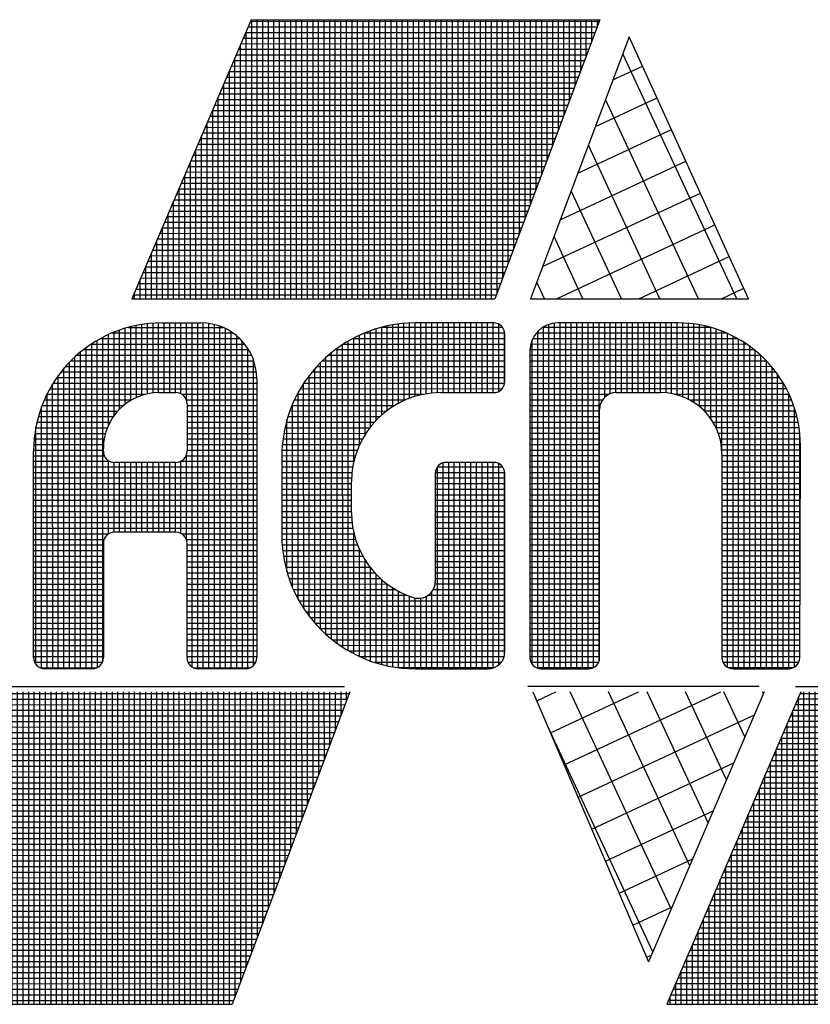
# Model space of a CAD drawing. Extents: x 20.6 to 35, y -14.5 to 4.1.
# Drawn here: x 28.1 to 28.9, y -13.5 to -12.5 of the extents above; entities that cross this region are included whole.
import ezdxf

# ---------------------------------------------------------------- set-up
doc = ezdxf.new("R2010")
doc.units = 0
doc.header["$LTSCALE"] = 0.6
doc.header["$MEASUREMENT"] = 0
doc.layers.get('0').update_dxf_attribs({"linetype": 'CONTINUOUS'})

# ---------------------------------------------------------------- blocks, each defined once
blk = doc.blocks.new('*X13')
at = {"color": 0}
for p, q in [((5.5987, 6.1838), (5.3942, 6.6224)), ((5.3766, 6.5759), (5.4298, 6.6007)), ((5.3451, 6.4922), (5.4557, 6.5438)), ((5.5297, 6.1838), (5.3633, 6.5406)), ((5.3136, 6.4086), (5.4816, 6.4869)), ((5.4607, 6.1838), (5.3325, 6.4588)), ((5.2821, 6.3249), (5.5075, 6.43)), ((5.2505, 6.2412), (5.5334, 6.3731)), ((5.3918, 6.1838), (5.3017, 6.377)), ((5.2753, 6.1838), (5.5593, 6.3162)), ((5.3228, 6.1838), (5.2709, 6.2952)), ((5.4232, 6.1838), (5.5852, 6.2594)), ((5.2539, 6.1838), (5.2401, 6.2134)), ((5.571, 6.1838), (5.6111, 6.2025))]:
    blk.add_line(p, q, dxfattribs=at)
blk = doc.blocks.new('*X14')
at = {"color": 0}
for p, q in [((5.2401, 5.4778), (5.2744, 5.4938)), ((5.2647, 5.4203), (5.4223, 5.4938)), ((5.2893, 5.3628), (5.5702, 5.4938)), ((5.4812, 5.1047), (5.2998, 5.4938)), ((5.5142, 5.1818), (5.3687, 5.4938)), ((5.5472, 5.2589), (5.4377, 5.4938)), ((5.5803, 5.3359), (5.5067, 5.4938)), ((5.6133, 5.413), (5.5756, 5.4938)), ((5.6463, 5.4901), (5.6446, 5.4938)), ((5.314, 5.3053), (5.6304, 5.4529)), ((5.4482, 5.0277), (5.2604, 5.4304)), ((5.3386, 5.2479), (5.5935, 5.3667)), ((5.3632, 5.1904), (5.5565, 5.2805)), ((5.3879, 5.1329), (5.5196, 5.1943)), ((5.4125, 5.0754), (5.4826, 5.1082)), ((5.4371, 5.018), (5.4457, 5.022))]:
    blk.add_line(p, q, dxfattribs=at)
blk = doc.blocks.new('*X16')
at = {"color": 0}
for p, q in [((4.489, 6.0099), (4.4889, 6.1419)), ((4.499, 6.0151), (4.4989, 6.1442)), ((4.5089, 6.0189), (4.5089, 6.146)), ((4.5189, 6.0216), (4.5189, 6.1473)), ((4.5289, 6.0232), (4.5289, 6.1483)), ((4.5389, 6.0238), (4.5389, 6.1487)), ((4.5489, 6.0238), (4.5489, 6.1488)), ((4.5589, 6.0238), (4.5589, 6.1488)), ((4.5689, 6.0238), (4.5689, 6.1488)), ((4.5789, 6.0216), (4.5789, 6.1488)), ((4.589, 6.0095), (4.5889, 6.1488)), ((4.599, 5.5319), (4.5989, 6.1488)), ((4.609, 5.5288), (4.6089, 6.1488)), ((4.619, 5.5288), (4.6189, 6.1487)), ((4.629, 5.5288), (4.6289, 6.1478)), ((4.639, 5.5288), (4.6389, 6.1458)), ((4.649, 5.5288), (4.6489, 6.1428)), ((4.449, 5.9657), (4.4489, 6.1279)), ((4.4555, 6.1308), (4.672, 6.1308)), ((4.459, 5.9827), (4.4589, 6.1322)), ((4.469, 5.9944), (4.4689, 6.1359)), ((4.479, 6.0032), (4.4789, 6.1392)), ((4.4846, 6.1408), (4.6539, 6.1408)), ((4.659, 5.5288), (4.6589, 6.1385)), ((4.669, 5.5288), (4.6689, 6.1329)), ((4.679, 5.5288), (4.6789, 6.1255)), ((4.4181, 6.1108), (4.6932, 6.1108)), ((4.419, 5.5288), (4.4189, 6.1113)), ((4.429, 5.5311), (4.4289, 6.1175)), ((4.4348, 6.1208), (4.6842, 6.1208)), ((4.439, 5.5434), (4.4389, 6.123)), ((4.689, 5.5288), (4.6889, 6.1159)), ((4.392, 6.0908), (4.7055, 6.0908)), ((4.399, 5.5288), (4.3989, 6.0966)), ((4.4041, 6.1008), (4.7002, 6.1008)), ((4.409, 5.5288), (4.4089, 6.1044)), ((4.699, 5.5293), (4.6989, 6.1028)), ((4.3721, 6.0708), (4.7123, 6.0708)), ((4.379, 5.5288), (4.3789, 6.0782)), ((4.3815, 6.0808), (4.7095, 6.0808)), ((4.389, 5.5288), (4.3889, 6.088)), ((4.709, 5.5348), (4.7089, 6.0825)), ((4.359, 5.5288), (4.3589, 6.0543)), ((4.3638, 6.0608), (4.7141, 6.0608)), ((4.369, 5.5288), (4.3689, 6.0671)), ((4.349, 5.5288), (4.3489, 6.0394)), ((4.3498, 6.0408), (4.7148, 6.0408)), ((4.3564, 6.0508), (4.7148, 6.0508)), ((4.3386, 6.0208), (4.5154, 6.0208)), ((4.339, 5.5288), (4.3389, 6.0214)), ((4.3439, 6.0308), (4.7148, 6.0308)), ((4.5803, 6.0208), (4.7148, 6.0208)), ((4.3299, 6.0008), (4.476, 6.0008)), ((4.334, 6.0108), (4.4904, 6.0108)), ((4.5885, 6.0108), (4.7148, 6.0108)), ((4.5898, 6.0008), (4.7148, 6.0008)), ((4.3263, 5.9908), (4.4655, 5.9908)), ((4.329, 5.5296), (4.329, 5.9983)), ((4.5898, 5.9908), (4.7148, 5.9908)), ((4.3207, 5.9708), (4.4515, 5.9708)), ((4.3233, 5.9808), (4.4576, 5.9808)), ((4.5898, 5.9808), (4.7148, 5.9808)), ((4.5898, 5.9708), (4.7148, 5.9708)), ((4.317, 5.9508), (4.4435, 5.9508)), ((4.3186, 5.9608), (4.4469, 5.9608)), ((4.319, 5.5365), (4.319, 5.9624)), ((4.5898, 5.9608), (4.7148, 5.9608)), ((4.5898, 5.9508), (4.7148, 5.9508)), ((4.3151, 5.9308), (4.44, 5.9308)), ((4.3158, 5.9408), (4.4412, 5.9408)), ((4.5898, 5.9408), (4.7148, 5.9408)), ((4.5898, 5.9308), (4.7148, 5.9308)), ((4.3148, 5.9208), (4.4398, 5.9208)), ((4.589, 5.7593), (4.589, 5.9132)), ((4.5898, 5.9208), (4.7148, 5.9208)), ((4.3148, 5.9108), (4.4415, 5.9108)), ((4.3148, 5.9008), (4.4511, 5.9008)), ((4.449, 5.7706), (4.449, 5.902)), ((4.459, 5.7738), (4.459, 5.8988)), ((4.469, 5.7738), (4.469, 5.8988)), ((4.479, 5.7738), (4.479, 5.8988)), ((4.489, 5.7738), (4.489, 5.8988)), ((4.499, 5.7738), (4.499, 5.8988)), ((4.509, 5.7738), (4.509, 5.8988)), ((4.519, 5.7738), (4.519, 5.8988)), ((4.529, 5.7738), (4.529, 5.8988)), ((4.539, 5.7738), (4.539, 5.8988)), ((4.549, 5.7738), (4.549, 5.8988)), ((4.559, 5.7738), (4.559, 5.8988)), ((4.569, 5.7738), (4.569, 5.8988)), ((4.5785, 5.9008), (4.7148, 5.9008)), ((4.579, 5.7715), (4.579, 5.901)), ((4.5881, 5.9108), (4.7148, 5.9108)), ((4.3148, 5.8908), (4.7148, 5.8908)), ((4.3148, 5.8808), (4.7148, 5.8808)), ((4.3148, 5.8708), (4.7148, 5.8708)), ((4.3148, 5.8608), (4.7148, 5.8608)), ((4.3148, 5.8508), (4.7148, 5.8508)), ((4.3148, 5.8408), (4.7148, 5.8408)), ((4.3148, 5.8308), (4.7148, 5.8308)), ((4.3148, 5.8208), (4.7148, 5.8208)), ((4.3148, 5.8108), (4.7148, 5.8108)), ((4.3148, 5.8008), (4.7148, 5.8008)), ((4.3148, 5.7908), (4.7148, 5.7908)), ((4.3148, 5.7808), (4.7148, 5.7808)), ((4.3148, 5.7708), (4.4492, 5.7708)), ((4.5803, 5.7708), (4.7148, 5.7708)), ((4.3148, 5.7608), (4.441, 5.7608)), ((4.5885, 5.7608), (4.7148, 5.7608)), ((4.3148, 5.7508), (4.4398, 5.7508)), ((4.3148, 5.7408), (4.4398, 5.7408)), ((4.5898, 5.7508), (4.7148, 5.7508)), ((4.5898, 5.7408), (4.7148, 5.7408)), ((4.3148, 5.7308), (4.4398, 5.7308)), ((4.3148, 5.7208), (4.4398, 5.7208)), ((4.5898, 5.7308), (4.7148, 5.7308)), ((4.5898, 5.7208), (4.7148, 5.7208)), ((4.3148, 5.7108), (4.4398, 5.7108)), ((4.3148, 5.7008), (4.4398, 5.7008)), ((4.5898, 5.7108), (4.7148, 5.7108)), ((4.5898, 5.7008), (4.7148, 5.7008)), ((4.3148, 5.6908), (4.4398, 5.6908)), ((4.5898, 5.6908), (4.7148, 5.6908)), ((4.3148, 5.6808), (4.4398, 5.6808)), ((4.3148, 5.6708), (4.4398, 5.6708)), ((4.5898, 5.6808), (4.7148, 5.6808)), ((4.5898, 5.6708), (4.7148, 5.6708)), ((4.3148, 5.6608), (4.4398, 5.6608)), ((4.3148, 5.6508), (4.4398, 5.6508)), ((4.5898, 5.6608), (4.7148, 5.6608)), ((4.5898, 5.6508), (4.7148, 5.6508)), ((4.3148, 5.6408), (4.4398, 5.6408)), ((4.3148, 5.6308), (4.4398, 5.6308)), ((4.5898, 5.6408), (4.7148, 5.6408)), ((4.5898, 5.6308), (4.7148, 5.6308)), ((4.3148, 5.6208), (4.4398, 5.6208)), ((4.5898, 5.6208), (4.7148, 5.6208)), ((4.3148, 5.6108), (4.4398, 5.6108)), ((4.3148, 5.6008), (4.4398, 5.6008)), ((4.5898, 5.6108), (4.7148, 5.6108)), ((4.5898, 5.6008), (4.7148, 5.6008)), ((4.3148, 5.5908), (4.4398, 5.5908)), ((4.3148, 5.5808), (4.4398, 5.5808)), ((4.5898, 5.5908), (4.7148, 5.5908)), ((4.5898, 5.5808), (4.7148, 5.5808)), ((4.3148, 5.5708), (4.4398, 5.5708)), ((4.3148, 5.5608), (4.4398, 5.5608)), ((4.5898, 5.5708), (4.7148, 5.5708)), ((4.5898, 5.5608), (4.7148, 5.5608)), ((4.3148, 5.5508), (4.4398, 5.5508)), ((4.5898, 5.5508), (4.7148, 5.5508)), ((4.3165, 5.5408), (4.4381, 5.5408)), ((4.3262, 5.5308), (4.4284, 5.5308)), ((4.5914, 5.5408), (4.7131, 5.5408)), ((4.6011, 5.5308), (4.7035, 5.5308))]:
    blk.add_line(p, q, dxfattribs=at)
blk = doc.blocks.new('*X17')
at = {"color": 0}
for p, q in [((4.929, 5.9919), (4.9289, 6.1433)), ((4.939, 5.9988), (4.9389, 6.1453)), ((4.949, 6.0047), (4.9489, 6.1468)), ((4.959, 6.0096), (4.9589, 6.1479)), ((4.969, 6.0137), (4.9689, 6.1486)), ((4.9789, 6.0171), (4.9789, 6.1488)), ((4.9889, 6.0197), (4.9889, 6.1488)), ((4.9989, 6.0217), (4.9989, 6.1488)), ((5.0089, 6.023), (5.0089, 6.1488)), ((5.0189, 6.0237), (5.0189, 6.1488)), ((5.0289, 6.0238), (5.0289, 6.1488)), ((5.0389, 6.0238), (5.0389, 6.1488)), ((5.0489, 6.0238), (5.0489, 6.1488)), ((5.0589, 6.0238), (5.0589, 6.1488)), ((5.0689, 6.0238), (5.0689, 6.1488)), ((5.0789, 6.0238), (5.0789, 6.1488)), ((5.0889, 6.0238), (5.0889, 6.1488)), ((5.0989, 6.0238), (5.0989, 6.1488)), ((5.1089, 6.0238), (5.1089, 6.1488)), ((5.1189, 6.0238), (5.1189, 6.1488)), ((5.1289, 6.026), (5.1289, 6.1466)), ((4.879, 5.9297), (4.8789, 6.1266)), ((4.8887, 6.1309), (5.1397, 6.1309)), ((4.889, 5.9484), (4.8889, 6.1309)), ((4.899, 5.9626), (4.8989, 6.1348)), ((4.909, 5.9742), (4.9089, 6.1381)), ((4.9186, 6.1409), (5.1357, 6.1409)), ((4.919, 5.9838), (4.9189, 6.141)), ((5.1389, 6.0381), (5.1389, 6.1346)), ((4.849, 5.5675), (4.8489, 6.11)), ((4.8503, 6.1108), (5.1398, 6.1109)), ((4.859, 5.5614), (4.8589, 6.1162)), ((4.8674, 6.1208), (5.1398, 6.1209)), ((4.869, 5.9002), (4.8689, 6.1217)), ((4.8234, 6.0908), (5.1398, 6.0909)), ((4.829, 5.5821), (4.8289, 6.0955)), ((4.8358, 6.1008), (5.1398, 6.1009)), ((4.839, 5.5744), (4.8389, 6.1031)), ((4.8027, 6.0708), (5.1398, 6.0709)), ((4.809, 5.6001), (4.8089, 6.0774)), ((4.8124, 6.0808), (5.1398, 6.0809)), ((4.819, 5.5906), (4.8189, 6.0869)), ((4.789, 5.6232), (4.7889, 6.0543)), ((4.7941, 6.0608), (5.1398, 6.0609)), ((4.799, 5.6109), (4.7989, 6.0666)), ((4.779, 5.6373), (4.7789, 6.0402)), ((4.7794, 6.0408), (5.1396, 6.0409)), ((4.7863, 6.0508), (5.1398, 6.0509)), ((4.7675, 6.0208), (4.9943, 6.0209)), ((4.769, 5.654), (4.7689, 6.0235)), ((4.7731, 6.0308), (5.1351, 6.0309)), ((4.7581, 6.0008), (4.9422, 6.0009)), ((4.759, 5.6747), (4.759, 6.0028)), ((4.7625, 6.0108), (4.9618, 6.0109)), ((4.7542, 5.9908), (4.9275, 5.9909)), ((4.7479, 5.9708), (4.9059, 5.9709)), ((4.749, 5.7029), (4.749, 5.9745)), ((4.7508, 5.9808), (4.9157, 5.9809)), ((4.7435, 5.9508), (4.8905, 5.9509)), ((4.7455, 5.9608), (4.8976, 5.9609)), ((4.7408, 5.9308), (4.8795, 5.9309)), ((4.7419, 5.9408), (4.8846, 5.9409)), ((4.7401, 5.9208), (4.8753, 5.9209)), ((4.7398, 5.9108), (4.8719, 5.9109)), ((4.7398, 5.9008), (4.8691, 5.9008)), ((5.029, 5.5288), (5.029, 5.8979)), ((5.039, 5.5288), (5.039, 5.8988)), ((5.049, 5.5288), (5.049, 5.8988)), ((5.059, 5.5288), (5.059, 5.8988)), ((5.069, 5.5288), (5.069, 5.8988)), ((5.079, 5.5288), (5.079, 5.8988)), ((5.089, 5.5288), (5.089, 5.8988)), ((5.099, 5.5288), (5.099, 5.8988)), ((5.109, 5.5288), (5.109, 5.8988)), ((5.119, 5.5303), (5.119, 5.8988)), ((5.129, 5.5358), (5.129, 5.8966)), ((4.7398, 5.8908), (4.8671, 5.8908)), ((4.7398, 5.8808), (4.8657, 5.8808)), ((5.0149, 5.8809), (5.1397, 5.8809)), ((5.0188, 5.8909), (5.1357, 5.8909)), ((5.019, 5.5288), (5.019, 5.8911)), ((5.139, 5.5521), (5.139, 5.8844)), ((4.7398, 5.8708), (4.8649, 5.8708)), ((4.7398, 5.8608), (4.8648, 5.8608)), ((5.0148, 5.8709), (5.1398, 5.8709)), ((5.0148, 5.8609), (5.1398, 5.8609)), ((4.7398, 5.8508), (4.8648, 5.8508)), ((5.0148, 5.8509), (5.1398, 5.8509)), ((4.7398, 5.8408), (4.8648, 5.8408)), ((4.7398, 5.8308), (4.8648, 5.8308)), ((5.0148, 5.8409), (5.1398, 5.8409)), ((5.0148, 5.8309), (5.1398, 5.8309)), ((4.7398, 5.8208), (4.8648, 5.8208)), ((4.7398, 5.8108), (4.8648, 5.8108)), ((5.0148, 5.8209), (5.1398, 5.8209)), ((5.0148, 5.8109), (5.1398, 5.8109)), ((4.7398, 5.8008), (4.865, 5.8008)), ((4.7398, 5.7908), (4.8658, 5.7908)), ((5.0148, 5.8009), (5.1398, 5.8009)), ((5.0148, 5.7909), (5.1398, 5.7909)), ((4.7398, 5.7808), (4.8672, 5.7808)), ((4.7398, 5.7708), (4.8693, 5.7708)), ((4.869, 5.5559), (4.869, 5.7723)), ((5.0148, 5.7809), (5.1398, 5.7809)), ((5.0148, 5.7709), (5.1398, 5.7709)), ((4.7399, 5.7608), (4.8721, 5.7609)), ((5.0148, 5.7609), (5.1398, 5.7609)), ((4.7405, 5.7508), (4.8756, 5.7509)), ((4.7414, 5.7408), (4.8799, 5.7409)), ((4.879, 5.551), (4.879, 5.7429)), ((5.0148, 5.7509), (5.1398, 5.7509)), ((5.0148, 5.7409), (5.1398, 5.7409)), ((4.7428, 5.7308), (4.885, 5.7309)), ((4.7446, 5.7208), (4.8911, 5.7209)), ((4.889, 5.5466), (4.889, 5.7242)), ((5.0148, 5.7309), (5.1398, 5.7309)), ((5.0148, 5.7209), (5.1398, 5.7209)), ((4.7469, 5.7108), (4.8983, 5.7109)), ((4.7496, 5.7008), (4.9067, 5.7009)), ((4.899, 5.5428), (4.899, 5.7099)), ((5.0148, 5.7109), (5.1398, 5.7109)), ((5.0148, 5.7009), (5.1398, 5.7009)), ((4.7528, 5.6908), (4.9167, 5.6909)), ((4.909, 5.5395), (4.909, 5.6984)), ((4.919, 5.5366), (4.919, 5.6887)), ((5.0148, 5.6909), (5.1398, 5.6909)), ((4.7565, 5.6808), (4.9287, 5.6809)), ((4.7607, 5.6708), (4.9437, 5.6709)), ((4.929, 5.5342), (4.929, 5.6806)), ((4.939, 5.5323), (4.939, 5.6737)), ((4.949, 5.5308), (4.949, 5.6679)), ((5.009, 5.5288), (5.009, 5.6674)), ((5.0112, 5.6709), (5.1398, 5.6709)), ((5.0145, 5.6809), (5.1398, 5.6809)), ((4.7654, 5.6608), (4.9638, 5.6609)), ((4.7708, 5.6508), (5.1398, 5.6509)), ((4.959, 5.5297), (4.959, 5.6629)), ((4.969, 5.529), (4.969, 5.6588)), ((4.979, 5.5288), (4.979, 5.6557)), ((4.989, 5.5288), (4.989, 5.6554)), ((4.999, 5.5288), (4.999, 5.6587)), ((5.0025, 5.6609), (5.1398, 5.6609)), ((4.7767, 5.6408), (5.1398, 5.6409)), ((4.7834, 5.6308), (5.1398, 5.6309)), ((4.7908, 5.6208), (5.1398, 5.6209)), ((4.7991, 5.6108), (5.1398, 5.6109)), ((4.8083, 5.6008), (5.1398, 5.6009)), ((4.8187, 5.5908), (5.1398, 5.5909)), ((4.8305, 5.5808), (5.1398, 5.5809)), ((4.8441, 5.5708), (5.1398, 5.5709)), ((4.86, 5.5608), (5.1398, 5.5609)), ((4.8793, 5.5509), (5.1387, 5.5509)), ((4.9047, 5.5409), (5.1339, 5.5409)), ((4.9484, 5.5309), (5.1208, 5.5309))]:
    blk.add_line(p, q, dxfattribs=at)
blk = doc.blocks.new('*X18')
at = {"color": 0}
for p, q in [((5.189, 5.5288), (5.1889, 6.1416)), ((5.199, 5.5288), (5.1989, 6.1462)), ((5.209, 5.5288), (5.2089, 6.1485)), ((5.219, 5.5288), (5.2189, 6.1488)), ((5.229, 5.5288), (5.2289, 6.1488)), ((5.239, 5.5288), (5.2389, 6.1488)), ((5.249, 5.5288), (5.2489, 6.1488)), ((5.259, 5.5288), (5.2589, 6.1488)), ((5.269, 5.5288), (5.2689, 6.1488)), ((5.279, 5.5311), (5.2789, 6.1488)), ((5.289, 5.5434), (5.2889, 6.1488)), ((5.299, 6.0154), (5.2989, 6.1488)), ((5.3089, 6.0218), (5.3089, 6.1488)), ((5.3189, 6.0238), (5.3189, 6.1488)), ((5.3289, 6.0238), (5.3289, 6.1488)), ((5.3389, 6.0238), (5.3389, 6.1488)), ((5.3489, 6.0238), (5.3489, 6.1488)), ((5.3589, 6.0238), (5.3589, 6.1488)), ((5.3689, 6.0238), (5.3689, 6.1488)), ((5.3789, 6.0238), (5.3789, 6.1488)), ((5.3889, 6.0238), (5.3889, 6.1488)), ((5.3989, 6.0238), (5.3989, 6.1488)), ((5.4089, 6.0234), (5.4089, 6.1488)), ((5.4189, 6.022), (5.4189, 6.1488)), ((5.4289, 6.0197), (5.4289, 6.1488)), ((5.439, 6.0163), (5.4389, 6.1486)), ((5.449, 6.0118), (5.4489, 6.148)), ((5.459, 6.0061), (5.4589, 6.1469)), ((5.469, 5.9988), (5.4689, 6.1453)), ((5.479, 5.9894), (5.4789, 6.1432)), ((5.1764, 6.1309), (5.5165, 6.131)), ((5.179, 5.5296), (5.1789, 6.1337)), ((5.1878, 6.1409), (5.4879, 6.141)), ((5.489, 5.9772), (5.4889, 6.1407)), ((5.499, 5.9599), (5.4989, 6.1376)), ((5.509, 5.9189), (5.5089, 6.134)), ((5.519, 5.5315), (5.5189, 6.1299)), ((5.529, 5.5288), (5.5289, 6.1252)), ((5.1663, 6.1109), (5.5531, 6.111)), ((5.169, 5.5365), (5.1689, 6.1187)), ((5.1699, 6.1209), (5.5368, 6.121)), ((5.539, 5.5288), (5.5389, 6.1198)), ((5.549, 5.5288), (5.5489, 6.1137)), ((5.559, 5.5288), (5.5589, 6.1069)), ((5.1648, 6.1009), (5.5667, 6.101)), ((5.1648, 6.0909), (5.5784, 6.091)), ((5.569, 5.5288), (5.5689, 6.0992)), ((5.579, 5.5288), (5.5789, 6.0905)), ((5.1648, 6.0809), (5.5886, 6.081)), ((5.1648, 6.0709), (5.5976, 6.071)), ((5.589, 5.5288), (5.5889, 6.0806)), ((5.1648, 6.0609), (5.6056, 6.061)), ((5.599, 5.5288), (5.5989, 6.0694)), ((5.609, 5.5288), (5.6089, 6.0564)), ((5.1648, 6.0509), (5.6127, 6.051)), ((5.1648, 6.0409), (5.619, 6.041)), ((5.619, 5.5288), (5.6189, 6.041)), ((5.1648, 6.0309), (5.6246, 6.031)), ((5.1648, 6.0209), (5.307, 6.0209)), ((5.424, 6.0209), (5.6295, 6.021)), ((5.629, 5.5288), (5.6289, 6.0221)), ((5.1648, 6.0109), (5.2951, 6.0109)), ((5.1648, 6.0009), (5.2906, 6.0009)), ((5.4507, 6.011), (5.6338, 6.011)), ((5.4662, 6.001), (5.6375, 6.001)), ((5.1648, 5.9909), (5.2898, 5.9909)), ((5.4775, 5.991), (5.6408, 5.991)), ((5.639, 5.5318), (5.639, 5.9968)), ((5.1648, 5.9809), (5.2898, 5.9809)), ((5.1648, 5.9709), (5.2898, 5.9709)), ((5.4862, 5.981), (5.6434, 5.981)), ((5.4931, 5.971), (5.6456, 5.971)), ((5.1648, 5.9609), (5.2898, 5.9609)), ((5.1648, 5.9509), (5.2898, 5.9509)), ((5.4985, 5.961), (5.6474, 5.961)), ((5.5026, 5.951), (5.6486, 5.951)), ((5.649, 5.7034), (5.649, 5.9471)), ((5.1648, 5.9409), (5.2898, 5.9409)), ((5.1648, 5.9309), (5.2898, 5.9309)), ((5.5057, 5.941), (5.6494, 5.941)), ((5.5077, 5.931), (5.6497, 5.931)), ((5.1648, 5.9209), (5.2898, 5.9209)), ((5.5089, 5.921), (5.6497, 5.921)), ((5.1648, 5.9109), (5.2898, 5.9109)), ((5.1648, 5.9009), (5.2898, 5.9009)), ((5.5091, 5.911), (5.6497, 5.911)), ((5.5091, 5.901), (5.6496, 5.901)), ((5.1648, 5.8909), (5.2898, 5.8909)), ((5.1648, 5.8809), (5.2898, 5.8809)), ((5.5091, 5.891), (5.6496, 5.891)), ((5.5091, 5.881), (5.6496, 5.881)), ((5.1648, 5.8709), (5.2898, 5.8709)), ((5.1648, 5.8609), (5.2898, 5.8609)), ((5.5091, 5.871), (5.6495, 5.871)), ((5.5091, 5.861), (5.6495, 5.861)), ((5.1648, 5.8509), (5.2898, 5.8509)), ((5.5091, 5.851), (5.6495, 5.851)), ((5.1648, 5.8409), (5.2898, 5.8409)), ((5.1648, 5.8309), (5.2898, 5.8309)), ((5.5091, 5.841), (5.6494, 5.841)), ((5.5091, 5.831), (5.6494, 5.831)), ((5.1648, 5.8209), (5.2898, 5.8209)), ((5.1648, 5.8109), (5.2898, 5.8109)), ((5.5091, 5.821), (5.6494, 5.821)), ((5.5091, 5.811), (5.6493, 5.811)), ((5.1648, 5.8009), (5.2898, 5.8009)), ((5.1648, 5.7909), (5.2898, 5.7909)), ((5.5091, 5.801), (5.6493, 5.801)), ((5.5091, 5.791), (5.6493, 5.791)), ((5.1648, 5.7809), (5.2898, 5.7809)), ((5.1648, 5.7709), (5.2898, 5.7709)), ((5.5091, 5.781), (5.6493, 5.781)), ((5.5091, 5.771), (5.6492, 5.771)), ((5.1648, 5.7609), (5.2898, 5.7609)), ((5.5091, 5.761), (5.6492, 5.761)), ((5.1648, 5.7509), (5.2898, 5.7509)), ((5.1648, 5.7409), (5.2898, 5.7409)), ((5.5091, 5.751), (5.6492, 5.751)), ((5.5091, 5.741), (5.6491, 5.741)), ((5.1648, 5.7309), (5.2898, 5.7309)), ((5.1648, 5.7209), (5.2898, 5.7209)), ((5.5091, 5.731), (5.6491, 5.731)), ((5.5091, 5.721), (5.6491, 5.721)), ((5.1648, 5.7109), (5.2898, 5.7109)), ((5.1648, 5.7009), (5.2898, 5.7009)), ((5.5091, 5.711), (5.649, 5.711)), ((5.5091, 5.701), (5.649, 5.701)), ((5.1648, 5.6909), (5.2898, 5.6909)), ((5.5091, 5.691), (5.649, 5.691)), ((5.1648, 5.6809), (5.2898, 5.6809)), ((5.1648, 5.6709), (5.2898, 5.6709)), ((5.5091, 5.681), (5.6489, 5.681)), ((5.5091, 5.671), (5.6489, 5.671)), ((5.1648, 5.6609), (5.2898, 5.6609)), ((5.1648, 5.6509), (5.2898, 5.6509)), ((5.5091, 5.661), (5.6489, 5.661)), ((5.5091, 5.651), (5.6488, 5.651)), ((5.1648, 5.6409), (5.2898, 5.6409)), ((5.1648, 5.6309), (5.2898, 5.6309)), ((5.5091, 5.641), (5.6488, 5.641)), ((5.5091, 5.631), (5.6488, 5.631)), ((5.1648, 5.6209), (5.2898, 5.6209)), ((5.5091, 5.621), (5.6487, 5.621)), ((5.1648, 5.6109), (5.2898, 5.6109)), ((5.1648, 5.6009), (5.2898, 5.6009)), ((5.5091, 5.611), (5.6487, 5.611)), ((5.5091, 5.601), (5.6487, 5.601)), ((5.1648, 5.5909), (5.2898, 5.5909)), ((5.1648, 5.5809), (5.2898, 5.5809)), ((5.5091, 5.591), (5.6486, 5.591)), ((5.5091, 5.581), (5.6486, 5.581)), ((5.1648, 5.5709), (5.2898, 5.5709)), ((5.1648, 5.5609), (5.2898, 5.5609)), ((5.5091, 5.571), (5.6486, 5.571)), ((5.5091, 5.561), (5.6485, 5.561)), ((5.1648, 5.5509), (5.2898, 5.5509)), ((5.5091, 5.551), (5.6485, 5.551)), ((5.1664, 5.5409), (5.2882, 5.5409)), ((5.1758, 5.5309), (5.2787, 5.5309)), ((5.5107, 5.541), (5.6469, 5.541)), ((5.52, 5.531), (5.6376, 5.531))]:
    blk.add_line(p, q, dxfattribs=at)
blk = doc.blocks.new('*X21')
at = {"color": 0}
for p, q in [((4.7226, 6.6708), (5.3484, 6.6709)), ((4.7269, 6.6808), (5.3521, 6.6809)), ((4.7289, 6.1838), (4.7288, 6.6838)), ((4.7389, 6.1838), (4.7388, 6.6838)), ((4.7489, 6.1838), (4.7488, 6.6838)), ((4.7589, 6.1838), (4.7588, 6.6838)), ((4.7689, 6.1838), (4.7688, 6.6838)), ((4.7789, 6.1838), (4.7788, 6.6838)), ((4.7889, 6.1838), (4.7888, 6.6838)), ((4.7989, 6.1838), (4.7988, 6.6838)), ((4.8089, 6.1838), (4.8088, 6.6838)), ((4.8189, 6.1838), (4.8188, 6.6838)), ((4.8289, 6.1838), (4.8288, 6.6838)), ((4.8389, 6.1838), (4.8388, 6.6838)), ((4.8489, 6.1838), (4.8488, 6.6838)), ((4.8589, 6.1838), (4.8588, 6.6838)), ((4.8689, 6.1838), (4.8688, 6.6838)), ((4.8789, 6.1838), (4.8788, 6.6838)), ((4.8889, 6.1838), (4.8888, 6.6838)), ((4.8989, 6.1838), (4.8988, 6.6838)), ((4.9089, 6.1838), (4.9088, 6.6838)), ((4.9189, 6.1838), (4.9188, 6.6838)), ((4.9289, 6.1838), (4.9288, 6.6838)), ((4.9389, 6.1838), (4.9388, 6.6838)), ((4.9489, 6.1838), (4.9488, 6.6838)), ((4.9589, 6.1838), (4.9588, 6.6838)), ((4.9689, 6.1838), (4.9688, 6.6838)), ((4.9789, 6.1838), (4.9788, 6.6838)), ((4.9889, 6.1838), (4.9888, 6.6838)), ((4.9989, 6.1838), (4.9988, 6.6838)), ((5.0089, 6.1838), (5.0088, 6.6838)), ((5.0189, 6.1838), (5.0188, 6.6838)), ((5.0289, 6.1838), (5.0288, 6.6838)), ((5.0389, 6.1838), (5.0388, 6.6838)), ((5.0489, 6.1838), (5.0488, 6.6838)), ((5.0589, 6.1838), (5.0588, 6.6838)), ((5.0689, 6.1838), (5.0688, 6.6838)), ((5.0789, 6.1838), (5.0788, 6.6838)), ((5.0889, 6.1838), (5.0888, 6.6838)), ((5.0989, 6.1838), (5.0988, 6.6838)), ((5.1089, 6.1838), (5.1088, 6.6838)), ((5.1189, 6.1838), (5.1188, 6.6838)), ((5.1289, 6.1838), (5.1288, 6.6838)), ((5.1389, 6.1838), (5.1388, 6.6838)), ((5.1489, 6.1838), (5.1488, 6.6838)), ((5.1589, 6.1838), (5.1588, 6.6838)), ((5.1689, 6.1948), (5.1688, 6.6838)), ((5.1789, 6.2213), (5.1788, 6.6838)), ((5.1889, 6.2478), (5.1888, 6.6838)), ((5.1989, 6.2744), (5.1988, 6.6838)), ((5.2089, 6.3009), (5.2088, 6.6838)), ((5.2189, 6.3274), (5.2188, 6.6838)), ((5.2289, 6.3539), (5.2288, 6.6838)), ((5.2389, 6.3805), (5.2388, 6.6838)), ((5.2489, 6.407), (5.2488, 6.6838)), ((5.2589, 6.4335), (5.2588, 6.6838)), ((5.2689, 6.46), (5.2688, 6.6838)), ((5.2789, 6.4866), (5.2788, 6.6838)), ((5.2889, 6.5131), (5.2888, 6.6838)), ((5.2989, 6.5396), (5.2988, 6.6838)), ((5.3089, 6.5661), (5.3088, 6.6838)), ((5.3188, 6.5926), (5.3188, 6.6838)), ((5.3288, 6.6192), (5.3288, 6.6838)), ((5.3388, 6.6457), (5.3388, 6.6838)), ((5.3488, 6.6722), (5.3488, 6.6838)), ((4.7184, 6.6608), (5.3446, 6.6609)), ((4.7189, 6.1838), (4.7188, 6.662)), ((4.7089, 6.1838), (4.7088, 6.6386)), ((4.7098, 6.6408), (5.337, 6.6409)), ((4.7141, 6.6508), (5.3408, 6.6509)), ((4.7012, 6.6208), (5.3295, 6.6209)), ((4.7055, 6.6308), (5.3333, 6.6309)), ((4.6926, 6.6008), (5.322, 6.6009)), ((4.6969, 6.6108), (5.3257, 6.6109)), ((4.6989, 6.1838), (4.6988, 6.6153)), ((4.6884, 6.5908), (5.3182, 6.5909)), ((4.6889, 6.1838), (4.6888, 6.592)), ((4.6789, 6.1838), (4.6789, 6.5687)), ((4.6798, 6.5708), (5.3107, 6.5709)), ((4.6841, 6.5808), (5.3144, 6.5809)), ((4.6712, 6.5508), (5.3031, 6.5509)), ((4.6755, 6.5608), (5.3069, 6.5609)), ((4.6626, 6.5308), (5.2956, 6.5309)), ((4.6669, 6.5408), (5.2994, 6.5409)), ((4.6689, 6.1838), (4.6689, 6.5453)), ((4.6583, 6.5208), (5.2918, 6.5209)), ((4.6589, 6.1838), (4.6589, 6.522)), ((4.6489, 6.1838), (4.6489, 6.4987)), ((4.6498, 6.5008), (5.2843, 6.5009)), ((4.6541, 6.5108), (5.2881, 6.5109)), ((4.6412, 6.4808), (5.2767, 6.4809)), ((4.6455, 6.4908), (5.2805, 6.4909)), ((4.6326, 6.4608), (5.2692, 6.4609)), ((4.6369, 6.4708), (5.273, 6.4709)), ((4.6389, 6.1838), (4.6389, 6.4754)), ((4.6283, 6.4508), (5.2654, 6.4509)), ((4.6289, 6.1838), (4.6289, 6.452)), ((4.6189, 6.1838), (4.6189, 6.4287)), ((4.6198, 6.4308), (5.2579, 6.4309)), ((4.6241, 6.4408), (5.2617, 6.4409)), ((4.6112, 6.4108), (5.2504, 6.4109)), ((4.6155, 6.4208), (5.2541, 6.4209)), ((4.6026, 6.3908), (5.2428, 6.3909)), ((4.6069, 6.4008), (5.2466, 6.4009)), ((4.6089, 6.1838), (4.6089, 6.4054)), ((4.5941, 6.3708), (5.2353, 6.3709)), ((4.5983, 6.3808), (5.2391, 6.3809)), ((4.5989, 6.1838), (4.5989, 6.3821)), ((4.5889, 6.1838), (4.5889, 6.3587)), ((4.5898, 6.3608), (5.2315, 6.3609)), ((4.5789, 6.1838), (4.5789, 6.3354)), ((4.5812, 6.3408), (5.224, 6.3409)), ((4.5855, 6.3508), (5.2278, 6.3509)), ((4.5726, 6.3208), (5.2164, 6.3209)), ((4.5769, 6.3308), (5.2202, 6.3309)), ((4.5641, 6.3008), (5.2089, 6.3009)), ((4.5683, 6.3108), (5.2127, 6.3109)), ((4.5689, 6.1838), (4.5689, 6.3121)), ((4.5589, 6.1838), (4.5589, 6.2888)), ((4.5598, 6.2908), (5.2051, 6.2909)), ((4.5489, 6.1838), (4.5489, 6.2654)), ((4.5512, 6.2708), (5.1976, 6.2709)), ((4.5555, 6.2808), (5.2014, 6.2809)), ((4.5426, 6.2508), (5.1901, 6.2509)), ((4.5469, 6.2608), (5.1938, 6.2609)), ((4.5341, 6.2308), (5.1825, 6.2309)), ((4.5383, 6.2408), (5.1863, 6.2409)), ((4.5389, 6.1838), (4.5389, 6.2421)), ((4.5289, 6.1838), (4.5289, 6.2188)), ((4.5298, 6.2208), (5.1788, 6.2209)), ((4.5189, 6.1838), (4.5189, 6.1955)), ((4.5212, 6.2008), (5.1712, 6.2009)), ((4.5255, 6.2108), (5.175, 6.2109)), ((4.5169, 6.1908), (5.1675, 6.1909))]:
    blk.add_line(p, q, dxfattribs=at)
blk = doc.blocks.new('*X22')
at = {"color": 0}
for p, q in [((4.2169, 5.4907), (4.9037, 5.4909)), ((4.2191, 4.9338), (4.219, 5.4938)), ((4.2291, 4.9338), (4.229, 5.4938)), ((4.2391, 4.9338), (4.239, 5.4938)), ((4.2491, 4.9338), (4.249, 5.4938)), ((4.2591, 4.9338), (4.259, 5.4938)), ((4.2691, 4.9338), (4.269, 5.4938)), ((4.2791, 4.9338), (4.279, 5.4938)), ((4.2891, 4.9338), (4.289, 5.4938)), ((4.2991, 4.9338), (4.299, 5.4938)), ((4.3091, 4.9338), (4.309, 5.4938)), ((4.3191, 4.9338), (4.319, 5.4938)), ((4.3291, 4.9338), (4.329, 5.4938)), ((4.3391, 4.9338), (4.339, 5.4938)), ((4.3491, 4.9338), (4.349, 5.4938)), ((4.3591, 4.9338), (4.359, 5.4938)), ((4.3691, 4.9338), (4.369, 5.4938)), ((4.3791, 4.9338), (4.379, 5.4938)), ((4.3891, 4.9338), (4.389, 5.4938)), ((4.3991, 4.9338), (4.399, 5.4938)), ((4.4091, 4.9338), (4.409, 5.4938)), ((4.4191, 4.9338), (4.419, 5.4938)), ((4.4291, 4.9338), (4.429, 5.4938)), ((4.4391, 4.9338), (4.439, 5.4938)), ((4.4491, 4.9338), (4.449, 5.4938)), ((4.4591, 4.9338), (4.459, 5.4938)), ((4.4691, 4.9338), (4.469, 5.4938)), ((4.4791, 4.9338), (4.479, 5.4938)), ((4.4891, 4.9338), (4.489, 5.4938)), ((4.4991, 4.9338), (4.499, 5.4938)), ((4.5091, 4.9338), (4.509, 5.4938)), ((4.5191, 4.9338), (4.519, 5.4938)), ((4.5291, 4.9338), (4.529, 5.4938)), ((4.5391, 4.9338), (4.539, 5.4938)), ((4.5491, 4.9338), (4.549, 5.4938)), ((4.5591, 4.9338), (4.559, 5.4938)), ((4.5691, 4.9338), (4.569, 5.4938)), ((4.5791, 4.9338), (4.579, 5.4938)), ((4.5891, 4.9338), (4.589, 5.4938)), ((4.5991, 4.9338), (4.599, 5.4938)), ((4.6091, 4.9338), (4.609, 5.4938)), ((4.6191, 4.9338), (4.619, 5.4938)), ((4.6291, 4.9338), (4.629, 5.4938)), ((4.6391, 4.9338), (4.639, 5.4938)), ((4.6491, 4.9338), (4.649, 5.4938)), ((4.6591, 4.9338), (4.659, 5.4938)), ((4.6691, 4.9338), (4.669, 5.4938)), ((4.6791, 4.9338), (4.679, 5.4938)), ((4.6891, 4.9338), (4.689, 5.4938)), ((4.6991, 4.9481), (4.699, 5.4938)), ((4.7091, 4.9747), (4.709, 5.4938)), ((4.7191, 5.0012), (4.719, 5.4938)), ((4.7291, 5.0277), (4.729, 5.4938)), ((4.7391, 5.0542), (4.739, 5.4938)), ((4.7491, 5.0808), (4.749, 5.4938)), ((4.7591, 5.1073), (4.759, 5.4938)), ((4.7691, 5.1338), (4.769, 5.4938)), ((4.7791, 5.1603), (4.779, 5.4938)), ((4.7891, 5.1869), (4.789, 5.4938)), ((4.7991, 5.2134), (4.799, 5.4938)), ((4.8091, 5.2399), (4.809, 5.4938)), ((4.8191, 5.2664), (4.819, 5.4938)), ((4.8291, 5.293), (4.829, 5.4938)), ((4.8391, 5.3195), (4.839, 5.4938)), ((4.8491, 5.346), (4.849, 5.4938)), ((4.8591, 5.3725), (4.859, 5.4938)), ((4.8691, 5.3991), (4.869, 5.4938)), ((4.8791, 5.4256), (4.879, 5.4938)), ((4.889, 5.4521), (4.889, 5.4938)), ((4.899, 5.4786), (4.899, 5.4938)), ((4.2083, 5.4707), (4.8961, 5.4709)), ((4.2091, 4.9338), (4.209, 5.4724)), ((4.2126, 5.4807), (4.8999, 5.4809)), ((4.204, 5.4607), (4.8923, 5.4609)), ((4.1955, 5.4407), (4.8848, 5.4409)), ((4.1991, 4.9338), (4.199, 5.4491)), ((4.1997, 5.4507), (4.8886, 5.4509)), ((4.1869, 5.4207), (4.8773, 5.4209)), ((4.1891, 4.9338), (4.1891, 5.4258)), ((4.1912, 5.4307), (4.881, 5.4309)), ((4.1783, 5.4007), (4.8697, 5.4009)), ((4.1791, 4.9338), (4.1791, 5.4025)), ((4.1826, 5.4107), (4.8735, 5.4109)), ((4.174, 5.3907), (4.866, 5.3908)), ((4.1655, 5.3707), (4.8584, 5.3708)), ((4.1691, 4.9338), (4.1691, 5.3791)), ((4.1697, 5.3807), (4.8622, 5.3808)), ((4.1569, 5.3507), (4.8509, 5.3508)), ((4.1591, 4.9338), (4.1591, 5.3558)), ((4.1612, 5.3607), (4.8547, 5.3608)), ((4.1483, 5.3307), (4.8434, 5.3308)), ((4.1491, 4.9338), (4.1491, 5.3325)), ((4.1526, 5.3407), (4.8471, 5.3408)), ((4.144, 5.3207), (4.8396, 5.3208)), ((4.1355, 5.3007), (4.832, 5.3008)), ((4.1391, 4.9338), (4.1391, 5.3092)), ((4.1397, 5.3107), (4.8358, 5.3108)), ((4.1269, 5.2807), (4.8245, 5.2808)), ((4.1291, 4.9338), (4.1291, 5.2858)), ((4.1312, 5.2907), (4.8283, 5.2908)), ((4.1183, 5.2607), (4.817, 5.2608)), ((4.1191, 4.9338), (4.1191, 5.2625)), ((4.1226, 5.2707), (4.8207, 5.2708)), ((4.114, 5.2507), (4.8132, 5.2508)), ((4.1054, 5.2307), (4.8057, 5.2308)), ((4.1091, 4.9338), (4.1091, 5.2392)), ((4.1097, 5.2407), (4.8094, 5.2408)), ((4.0969, 5.2107), (4.7981, 5.2108)), ((4.0991, 4.9338), (4.0991, 5.2159)), ((4.1012, 5.2207), (4.8019, 5.2208)), ((4.0883, 5.1907), (4.7906, 5.1908)), ((4.0891, 4.9338), (4.0891, 5.1926)), ((4.0926, 5.2007), (4.7944, 5.2008)), ((4.0797, 5.1707), (4.7831, 5.1708)), ((4.084, 5.1807), (4.7868, 5.1808)), ((4.0754, 5.1607), (4.7793, 5.1608)), ((4.0791, 4.9338), (4.0791, 5.1692)), ((4.0669, 5.1407), (4.7717, 5.1408)), ((4.0691, 4.9338), (4.0691, 5.1459)), ((4.0712, 5.1507), (4.7755, 5.1508)), ((4.0583, 5.1207), (4.7642, 5.1208)), ((4.0591, 4.9338), (4.0591, 5.1226)), ((4.0626, 5.1307), (4.768, 5.1308)), ((4.0497, 5.1007), (4.7567, 5.1008)), ((4.054, 5.1107), (4.7604, 5.1108)), ((4.0454, 5.0907), (4.7529, 5.0908)), ((4.0491, 4.9338), (4.0491, 5.0993)), ((4.0369, 5.0707), (4.7454, 5.0708)), ((4.0391, 4.9338), (4.0391, 5.0759)), ((4.0412, 5.0807), (4.7491, 5.0808)), ((4.0283, 5.0507), (4.7378, 5.0508)), ((4.0291, 4.9338), (4.0291, 5.0526)), ((4.0326, 5.0607), (4.7416, 5.0608)), ((4.0197, 5.0307), (4.7303, 5.0308)), ((4.024, 5.0407), (4.7341, 5.0408)), ((4.0154, 5.0207), (4.7265, 5.0208)), ((4.0191, 4.9338), (4.0191, 5.0293)), ((4.0069, 5.0007), (4.719, 5.0008)), ((4.0091, 4.9338), (4.0091, 5.006)), ((4.0112, 5.0107), (4.7228, 5.0108)), ((3.9983, 4.9807), (4.7115, 4.9808)), ((3.9991, 4.9338), (3.9991, 4.9826)), ((4.0026, 4.9907), (4.7152, 4.9908)), ((3.9891, 4.9338), (3.9891, 4.9593)), ((3.9897, 4.9607), (4.7039, 4.9608)), ((3.994, 4.9707), (4.7077, 4.9708)), ((3.9854, 4.9507), (4.7001, 4.9508)), ((3.9791, 4.9338), (3.9791, 4.936)), ((3.9812, 4.9407), (4.6964, 4.9408))]:
    blk.add_line(p, q, dxfattribs=at)
blk = doc.blocks.new('*X24')
at = {"color": 0}
for p, q in [((5.712, 5.491), (6.3988, 5.4911)), ((5.7191, 4.9338), (5.719, 5.4938)), ((5.7291, 4.9338), (5.729, 5.4938)), ((5.7391, 4.9338), (5.739, 5.4938)), ((5.7491, 4.9338), (5.749, 5.4938)), ((5.7591, 4.9338), (5.759, 5.4938)), ((5.7691, 4.9338), (5.769, 5.4938)), ((5.7791, 4.9338), (5.779, 5.4938)), ((5.7891, 4.9338), (5.789, 5.4938)), ((5.7991, 4.9338), (5.799, 5.4938)), ((5.8091, 4.9338), (5.809, 5.4938)), ((5.8191, 4.9338), (5.819, 5.4938)), ((5.8291, 4.9338), (5.829, 5.4938)), ((5.8391, 4.9338), (5.839, 5.4938)), ((5.8491, 4.9338), (5.849, 5.4938)), ((5.8591, 4.9338), (5.859, 5.4938)), ((5.8691, 4.9338), (5.869, 5.4938)), ((5.8791, 4.9338), (5.879, 5.4938)), ((5.8891, 4.9338), (5.889, 5.4938)), ((5.8991, 4.9338), (5.899, 5.4938)), ((5.9091, 4.9338), (5.909, 5.4938)), ((5.9191, 4.9338), (5.919, 5.4938)), ((5.9291, 4.9338), (5.929, 5.4938)), ((5.9391, 4.9338), (5.939, 5.4938)), ((5.9491, 4.9338), (5.949, 5.4938)), ((5.9591, 4.9338), (5.959, 5.4938)), ((5.9691, 4.9338), (5.969, 5.4938)), ((5.9791, 4.9338), (5.979, 5.4938)), ((5.9891, 4.9338), (5.989, 5.4938)), ((5.9991, 4.9338), (5.999, 5.4938)), ((6.0091, 4.9338), (6.009, 5.4938)), ((6.0191, 4.9338), (6.019, 5.4938)), ((6.0291, 4.9338), (6.029, 5.4938)), ((6.0391, 4.9338), (6.039, 5.4938)), ((6.0491, 4.9338), (6.049, 5.4938)), ((6.0591, 4.9338), (6.059, 5.4938)), ((6.0691, 4.9338), (6.069, 5.4938)), ((6.0791, 4.9338), (6.079, 5.4938)), ((6.0891, 4.9338), (6.089, 5.4938)), ((6.0991, 4.9338), (6.099, 5.4938)), ((6.1091, 4.9338), (6.109, 5.4938)), ((6.1191, 4.9338), (6.119, 5.4938)), ((6.1291, 4.9338), (6.129, 5.4938)), ((6.1391, 4.9338), (6.139, 5.4938)), ((6.1491, 4.9338), (6.149, 5.4938)), ((6.1591, 4.9338), (6.159, 5.4938)), ((6.1691, 4.9338), (6.169, 5.4938)), ((6.1791, 4.9338), (6.179, 5.4938)), ((6.1891, 4.9349), (6.189, 5.4938)), ((6.1991, 4.9614), (6.199, 5.4938)), ((6.2091, 4.9879), (6.209, 5.4938)), ((6.2191, 5.0145), (6.219, 5.4938)), ((6.2291, 5.041), (6.229, 5.4938)), ((6.2391, 5.0675), (6.239, 5.4938)), ((6.2491, 5.094), (6.249, 5.4938)), ((6.2591, 5.1206), (6.259, 5.4938)), ((6.2691, 5.1471), (6.269, 5.4938)), ((6.2791, 5.1736), (6.279, 5.4938)), ((6.2891, 5.2001), (6.289, 5.4938)), ((6.2991, 5.2266), (6.299, 5.4938)), ((6.3091, 5.2532), (6.309, 5.4938)), ((6.3191, 5.2797), (6.319, 5.4938)), ((6.3291, 5.3062), (6.329, 5.4938)), ((6.3391, 5.3327), (6.339, 5.4938)), ((6.3491, 5.3593), (6.349, 5.4938)), ((6.3591, 5.3858), (6.359, 5.4938)), ((6.3691, 5.4123), (6.369, 5.4938)), ((6.3791, 5.4388), (6.379, 5.4938)), ((6.389, 5.4654), (6.389, 5.4938)), ((6.399, 5.4919), (6.399, 5.4938)), ((5.7034, 5.471), (6.3912, 5.4711)), ((5.7077, 5.481), (6.395, 5.4811)), ((5.7091, 4.9338), (5.709, 5.4841)), ((5.6991, 4.9338), (5.699, 5.4608)), ((5.6991, 5.461), (6.3874, 5.4611)), ((5.6891, 4.9338), (5.6891, 5.4375)), ((5.6906, 5.441), (6.3799, 5.4411)), ((5.6949, 5.451), (6.3837, 5.4511)), ((5.682, 5.421), (6.3724, 5.4211)), ((5.6863, 5.431), (6.3761, 5.4311)), ((5.6734, 5.401), (6.3648, 5.4011)), ((5.6777, 5.411), (6.3686, 5.4111)), ((5.6791, 4.9338), (5.6791, 5.4141)), ((5.6691, 5.391), (6.3611, 5.3911)), ((5.6691, 4.9338), (5.6691, 5.3908)), ((5.6591, 4.9338), (5.6591, 5.3675)), ((5.6606, 5.371), (6.3535, 5.3711)), ((5.6649, 5.381), (6.3573, 5.3811)), ((5.652, 5.351), (6.346, 5.3511)), ((5.6563, 5.361), (6.3498, 5.3611)), ((5.6434, 5.331), (6.3385, 5.3311)), ((5.6477, 5.341), (6.3422, 5.3411)), ((5.6491, 4.9338), (5.6491, 5.3442)), ((5.6391, 5.321), (6.3347, 5.3211)), ((5.6391, 4.9338), (5.6391, 5.3208)), ((5.6291, 4.9338), (5.6291, 5.2975)), ((5.6306, 5.301), (6.3271, 5.3011)), ((5.6348, 5.311), (6.3309, 5.3111)), ((5.622, 5.281), (6.3196, 5.2811)), ((5.6263, 5.291), (6.3234, 5.2911)), ((5.6134, 5.261), (6.3121, 5.2611)), ((5.6177, 5.271), (6.3158, 5.2711)), ((5.6191, 4.9338), (5.6191, 5.2742)), ((5.6091, 5.251), (6.3083, 5.2511)), ((5.6091, 4.9338), (5.6091, 5.2509)), ((5.5991, 4.9338), (5.5991, 5.2275)), ((5.6006, 5.231), (6.3008, 5.2311)), ((5.6048, 5.241), (6.3045, 5.2411)), ((5.592, 5.211), (6.2932, 5.2111)), ((5.5963, 5.221), (6.297, 5.2211)), ((5.5834, 5.191), (6.2857, 5.1911)), ((5.5877, 5.201), (6.2895, 5.2011)), ((5.5891, 4.9338), (5.5891, 5.2042)), ((5.5748, 5.171), (6.2782, 5.1711)), ((5.5791, 5.181), (6.2819, 5.1811)), ((5.5791, 4.9338), (5.5791, 5.1809)), ((5.5691, 4.9338), (5.5691, 5.1576)), ((5.5706, 5.161), (6.2744, 5.1611)), ((5.562, 5.141), (6.2668, 5.1411)), ((5.5663, 5.151), (6.2706, 5.1511)), ((5.5534, 5.121), (6.2593, 5.1211)), ((5.5577, 5.131), (6.2631, 5.1311)), ((5.5591, 4.9338), (5.5591, 5.1342)), ((5.5448, 5.101), (6.2518, 5.1011)), ((5.5491, 5.111), (6.2555, 5.1111)), ((5.5491, 4.9338), (5.5491, 5.1109)), ((5.5391, 4.9338), (5.5391, 5.0876)), ((5.5406, 5.091), (6.248, 5.0911)), ((5.532, 5.071), (6.2405, 5.0711)), ((5.5363, 5.081), (6.2442, 5.0811)), ((5.5234, 5.051), (6.2329, 5.0511)), ((5.5277, 5.061), (6.2367, 5.0611)), ((5.5291, 4.9338), (5.5291, 5.0643)), ((5.5148, 5.031), (6.2254, 5.0311)), ((5.5191, 5.041), (6.2292, 5.0411)), ((5.5191, 4.9338), (5.5191, 5.0409)), ((5.5091, 4.9338), (5.5091, 5.0176)), ((5.5106, 5.021), (6.2216, 5.0211)), ((5.4991, 4.9338), (5.4991, 4.9943)), ((5.502, 5.001), (6.2141, 5.0011)), ((5.5063, 5.011), (6.2179, 5.0111)), ((5.4934, 4.981), (6.2065, 4.9811)), ((5.4977, 4.991), (6.2103, 4.9911)), ((5.4848, 4.961), (6.199, 4.9611)), ((5.4891, 4.971), (6.2028, 4.9711)), ((5.4891, 4.9338), (5.4891, 4.971)), ((5.4791, 4.9338), (5.4791, 4.9477)), ((5.4806, 4.951), (6.1952, 4.9511)), ((5.4763, 4.941), (6.1915, 4.9411))]:
    blk.add_line(p, q, dxfattribs=at)
blk = doc.blocks.new('BAVWM')
for p, q in [((5.8414, 1.63048), (5.77397, 1.47314)), ((5.8414, 1.63048), (6.03808, 1.63048)), ((6.03808, 1.63048), (5.97879, 1.47314)), ((6.05465, 1.62089), (5.99897, 1.47314)), ((6.12192, 1.47314), (6.05465, 1.62089)), ((5.77397, 1.47314), (5.97879, 1.47314)), ((5.99897, 1.47314), (6.12192, 1.47314)), ((5.79095, 1.45948), (5.81298, 1.45948)), ((5.97817, 1.45948), (5.93411, 1.45948)), ((6.08198, 1.45948), (6.01434, 1.45948)), ((5.98446, 1.42644), (5.98446, 1.45319)), ((5.9986, 1.44375), (5.9986, 1.27067)), ((5.84445, 1.42801), (5.84445, 1.27067)), ((5.78938, 1.42015), (5.79882, 1.42015)), ((5.94827, 1.42015), (5.97817, 1.42015)), ((6.04738, 1.42015), (6.07234, 1.42015)), ((5.80511, 1.41385), (5.80511, 1.3871)), ((6.03794, 1.27067), (6.03794, 1.41071)), ((5.75791, 1.3871), (5.75791, 1.38868)), ((6.15083, 1.27065), (6.15121, 1.39003)), ((5.71857, 1.27067), (5.71857, 1.3871)), ((5.85859, 1.38396), (5.85859, 1.3399)), ((6.10695, 1.38553), (6.10695, 1.27067)), ((5.79882, 1.38081), (5.7642, 1.38081)), ((5.97817, 1.38081), (5.95142, 1.38081)), ((5.94513, 1.37452), (5.94513, 1.31357)), ((5.98446, 1.27382), (5.98446, 1.37452)), ((5.89792, 1.35249), (5.89792, 1.3698)), ((5.79882, 1.34148), (5.7642, 1.34148)), ((5.75791, 1.33518), (5.75791, 1.27067)), ((5.80511, 1.27067), (5.80511, 1.33518)), ((5.75162, 1.26438), (5.72487, 1.26438)), ((5.83815, 1.26438), (5.81141, 1.26438)), ((5.93411, 1.26438), (5.97502, 1.26438)), ((6.0049, 1.26438), (6.03165, 1.26438)), ((6.11325, 1.26438), (6.14453, 1.26438)), ((5.67794, 1.25435), (5.89399, 1.25435)), ((5.89697, 1.25138), (5.83056, 1.07516)), ((6.12785, 1.25435), (5.99735, 1.25435)), ((6.00032, 1.25138), (6.06557, 1.09913)), ((6.13083, 1.25138), (6.06557, 1.09913)), ((6.15137, 1.25138), (6.07584, 1.07516)), ((6.1484, 1.25435), (6.36445, 1.25435)), ((5.60539, 1.07516), (5.83056, 1.07516)), ((6.07584, 1.07516), (6.30101, 1.07516))]:
    blk.add_line(p, q)
for centre, radius, start, end in [((5.79095, 1.3871), 0.07238, 90, 180), ((5.81298, 1.42801), 0.03147, 0, 90), ((5.93411, 1.38396), 0.07552, 90, 180), ((5.97817, 1.45319), 0.00629, 0, 90), ((6.01434, 1.44375), 0.01573, 90, 180), ((6.08198, 1.39025), 0.06923, 359.8169, 90), ((5.97817, 1.42644), 0.00629, 270, 0), ((5.78938, 1.38868), 0.03147, 90, 180), ((5.79882, 1.41385), 0.00629, 0, 90), ((5.94827, 1.3698), 0.05035, 90, 180), ((6.04738, 1.41071), 0.00944, 90, 180), ((6.07234, 1.38553), 0.03462, 0, 90), ((5.7642, 1.3871), 0.00629, 180, 270), ((5.79882, 1.3871), 0.00629, 270, 0), ((5.95142, 1.37452), 0.00629, 90, 180), ((5.97817, 1.37452), 0.00629, 0, 90), ((5.94827, 1.35249), 0.05035, 180, 252.0798), ((5.7642, 1.33518), 0.00629, 90, 180), ((5.79882, 1.33518), 0.00629, 0, 90), ((5.93411, 1.3399), 0.07552, 180, 270), ((5.93569, 1.31357), 0.00944, 252.0798, 0), ((5.97502, 1.27382), 0.00944, 270, 0), ((5.72487, 1.27067), 0.00629, 180, 270), ((5.75162, 1.27067), 0.00629, 270, 0), ((5.81141, 1.27067), 0.00629, 180, 270), ((5.83815, 1.27067), 0.00629, 270, 0), ((6.0049, 1.27067), 0.00629, 180, 270), ((6.03165, 1.27067), 0.00629, 270, 0), ((6.11325, 1.27067), 0.00629, 180, 270), ((6.14453, 1.27067), 0.00629, 270, 359.8169)]:
    blk.add_arc(centre, radius, start, end)
at = {"xscale": 0.3146834454631564, "yscale": 0.3146834454631564, "zscale": 0.3146834454631564}
for name, p in [('*X21', (4.35352, -0.4728)), ('*X13', (4.35352, -0.4728)), ('*X16', (4.36078, -0.47544)), ('*X17', (4.36706, -0.47544)), ('*X18', (4.37333, -0.47544)), ('*X22', (4.35352, -0.47742)), ('*X14', (4.35352, -0.47742)), ('*X24', (4.35352, -0.47742))]:
    blk.add_blockref(name, p, dxfattribs=at)

msp = doc.modelspace()

# ---------------------------------------------------------------- block references
at = {"xscale": 1.716467210002944, "yscale": 1.716467210002944, "zscale": 1.716467210002944}
msp.add_blockref('BAVWM', (18.33701, -15.32437), dxfattribs=at)

doc.saveas('drawing.dxf')
